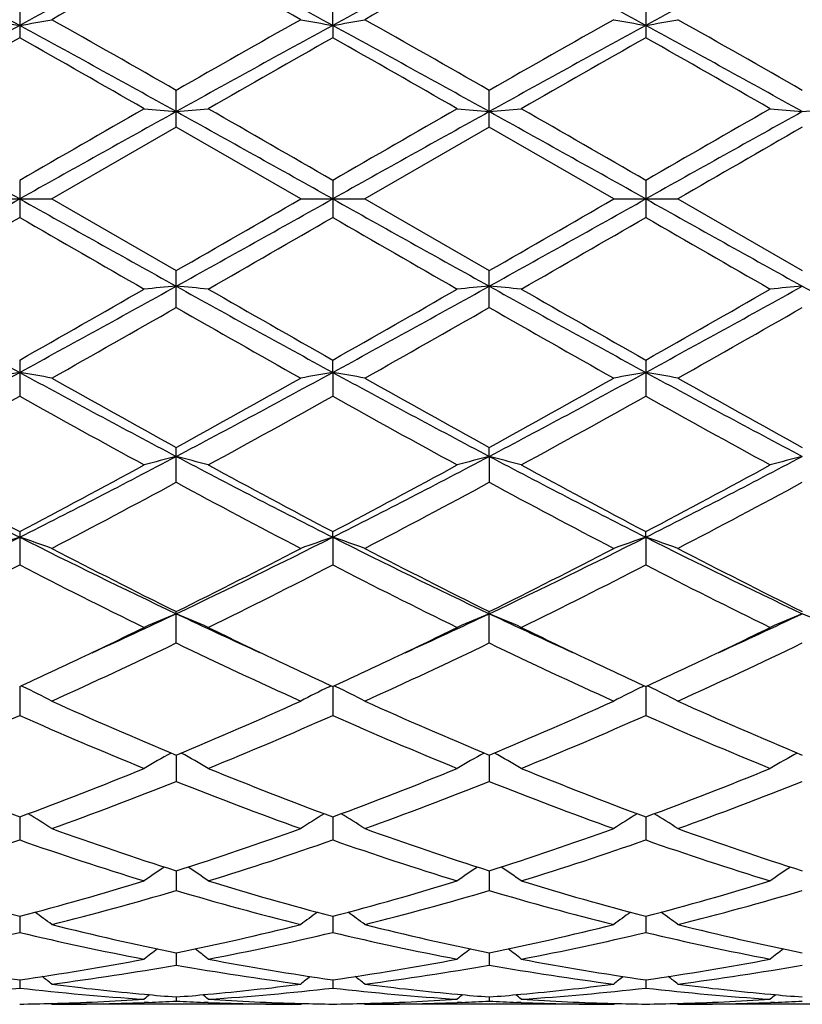
# Model space of a CAD drawing. Units: inches. Extents: x 0 to 11, y 0 to 8.5.
# Drawn here: x 7.6 to 7.7, y 3.4 to 3.6 of the extents above; entities that cross this region are included whole.
import ezdxf

# ---------------------------------------------------------------- set-up
doc = ezdxf.new("R2010")
doc.units = ezdxf.units.IN
doc.header["$LTSCALE"] = 0.605
doc.header["$MEASUREMENT"] = 0
doc.layers.get('0').update_dxf_attribs({"linetype": 'CONTINUOUS'})

msp = doc.modelspace()

# ---------------------------------------------------------------- linework, layer by layer
at = {"color": 7, "linetype": 'CONTINUOUS'}
for p, q in [((7.6130091296, 3.5746671291), (7.6130091296, 3.5690647803)), ((7.6615930509, 3.5709831531), (7.6615929872, 3.5746673252)), ((7.7101769327, 3.5746673839), (7.7101769327, 3.5690645229)), ((7.6615930509, 3.5709831531), (7.6615929872, 3.5690645822)), ((7.6373010834, 3.5551946871), (7.6373010834, 3.5609054094)), ((7.6858849591, 3.5551947101), (7.6858849591, 3.5609053865)), ((7.6373010834, 3.5551946871), (7.6179863048, 3.544058187)), ((7.6566158936, 3.544058187), (7.6373010834, 3.5551946871)), ((7.6858849591, 3.5551947101), (7.6665705571, 3.544058187)), ((7.7051996953, 3.544058187), (7.6858849591, 3.5551947101)), ((7.6130091296, 3.5469313987), (7.6130091296, 3.541184975)), ((7.6615929872, 3.5469316009), (7.6615929872, 3.5411847729)), ((7.7101769327, 3.5469316615), (7.7101769327, 3.5411847124)), ((7.608032163, 3.5440581869), (7.6179863048, 3.544058187)), ((7.6179863048, 3.544058187), (7.6373010834, 3.5329216869)), ((7.6566158936, 3.5440581869), (7.6665705571, 3.544058187)), ((7.6665705571, 3.544058187), (7.6858849591, 3.5329216638)), ((7.7051996953, 3.544058187), (7.7151544934, 3.544058187)), ((7.7151544934, 3.544058187), (7.7344688772, 3.5329215043)), ((7.6373010834, 3.5272109646), (7.6373010834, 3.5329216869)), ((7.6858849591, 3.5272109875), (7.6858849591, 3.5329216638)), ((7.6130091296, 3.5190515935), (7.6130091296, 3.5134492446)), ((7.6615930509, 3.5171332208), (7.6615929872, 3.5190517917)), ((7.7101769327, 3.519051851), (7.7101769327, 3.51344899)), ((7.6615930509, 3.5171332208), (7.6615929872, 3.5134490486)), ((7.6373010834, 3.5000720322), (7.6373010834, 3.505496395)), ((7.6858848954, 3.5040945165), (7.6858849591, 3.505496373)), ((7.6858848954, 3.5040945165), (7.6858849591, 3.5000720538)), ((7.6130091296, 3.4924257233), (7.6130091296, 3.4872483744)), ((7.6615930509, 3.4915583848), (7.6615929872, 3.4924259075)), ((7.7101769763, 3.49155842), (7.7101769327, 3.4924259626)), ((7.6615930509, 3.4915583848), (7.6615929872, 3.4872481943)), ((7.7101769763, 3.49155842), (7.7101769327, 3.4872481404)), ((7.6373010834, 3.4751387492), (7.6373010834, 3.4800047524)), ((7.6858849591, 3.4751387685), (7.6858849591, 3.4800047325)), ((7.613009159, 3.4683889563), (7.6130091296, 3.4638961854)), ((7.6135669724, 3.4683435608), (7.6132482165, 3.4684992077)), ((7.6610352565, 3.4683437223), (7.6613537672, 3.4684994762)), ((7.6615930478, 3.4683891316), (7.6615929872, 3.4638960303)), ((7.6621508796, 3.4683437268), (7.6618321003, 3.4684993831)), ((7.7096191687, 3.468343769), (7.7099377004, 3.4684995318)), ((7.7101769742, 3.4683891709), (7.7101769327, 3.4638959839)), ((7.7107348092, 3.4683437712), (7.7104160384, 3.4684994257)), ((7.6373010527, 3.4577250426), (7.6373010834, 3.4536613747)), ((7.6858849057, 3.4577250354), (7.6858849591, 3.4536613907)), ((7.6130091521, 3.4481465029), (7.6130091296, 3.4445636539)), ((7.6615930336, 3.4481466414), (7.6615929872, 3.4445635315)), ((7.7101769645, 3.4481466747), (7.7101769327, 3.4445634949)), ((7.6373010606, 3.4397743885), (7.6373010834, 3.4367168738)), ((7.6858849195, 3.4397743811), (7.6858849591, 3.4367168856)), ((7.6130091455, 3.4327134645), (7.6130091296, 3.4302201937)), ((7.6615930199, 3.4327135608), (7.6615929872, 3.4302201102)), ((7.7101769551, 3.4327135856), (7.7101769327, 3.4302200852)), ((7.6373010687, 3.4270529622), (7.6373010834, 3.4251549145)), ((7.6858849335, 3.4270529563), (7.6858849591, 3.4251549216)), ((7.6130091383, 3.4228637143), (7.6130091296, 3.4215850459)), ((7.661593005, 3.4228637651), (7.6615929872, 3.4215850054)), ((7.710176945, 3.4228637791), (7.7101769327, 3.4215849933)), ((7.6373010779, 3.4201986681), (7.6373010834, 3.4195552618)), ((7.6858849496, 3.4201986653), (7.6858849591, 3.4195552639)), ((7.6179863048, 3.419058187), (7.6178297202, 3.4191872978)), ((7.6566158934, 3.419058187), (7.6179863048, 3.419058187)), ((7.6330090732, 3.4193589664), (7.6323425938, 3.4193328791)), ((7.6422593049, 3.4193342114), (7.6415934368, 3.4193589626)), ((7.6566158936, 3.4190581871), (7.6567723191, 3.4191874688)), ((7.6665705571, 3.419058187), (7.6664139471, 3.4191873192)), ((7.6665705571, 3.419058187), (7.6664140914, 3.4191874941)), ((7.7051996952, 3.419058187), (7.6665705571, 3.419058187)), ((7.6815930559, 3.4193589686), (7.6809263488, 3.4193328719)), ((7.6908430976, 3.4193342195), (7.6901773769, 3.4193589652)), ((7.7051996953, 3.419058187), (7.7053561299, 3.4191874762)), ((7.7151544934, 3.419058187), (7.7149978867, 3.4191873191)), ((7.7537833134, 3.419058187), (7.7151544934, 3.419058187)), ((7.7301768768, 3.4193589768), (7.7295105736, 3.419332895))]:
    msp.add_line(p, q, dxfattribs=at)
for centre, radius, start, end in [((6.5997406102, 1.7123067167), 2.1169297288, 61.4027273681, 62.1489309754), ((8.6284217585, 1.7083468088), 2.1214327994, 117.8523077361, 118.5969235825), ((6.6488707242, 1.713358709), 2.1157445703, 61.4020780306, 62.1486994146), ((8.6772971071, 1.7078168656), 2.1220375456, 117.8525815456, 118.5969850737), ((6.6976456343, 1.7137124609), 2.1153425434, 61.4020333136, 62.1487987679), ((8.7254780829, 1.7085796177), 2.1211749571, 117.8525826632, 118.5972903977), ((8.6309069411, 1.7741022226), 2.0634895385, 118.7845445452, 119.3982750383), ((6.5935007214, 1.6838855373), 2.1667283345, 60.6163859617, 61.2008743145), ((8.6795090547, 1.774108644), 2.0634927118, 118.7850739342, 119.398794644), ((7.6988512863, 4.0653350235), 0.5017495213, 259.571701997, 260.1490549624), ((7.5271963312, 4.0651861662), 0.5015978465, 279.8505569865, 280.4281010493), ((6.1229109052, 0.9165114634), 3.0473261974, 60.2011178571, 60.6187410247), ((9.2969703652, 0.6606660514), 3.3415401327, 119.3996039682, 119.7804568281), ((7.7474071626, 4.0651608849), 0.5015732173, 259.5712306947, 260.1488058018), ((7.5758027848, 4.0650631108), 0.5014728052, 279.8504211626, 280.4281511605), ((6.1735979764, 0.9202720405), 3.0430176446, 60.2002939983, 60.6185025198), ((9.3528481355, 0.6478384649), 3.3562963399, 119.4005872275, 119.779764729), ((7.7959767502, 4.065083293), 0.5014943342, 259.5712231775, 260.1489034184), ((7.6243937913, 4.0650145975), 0.5014238135, 279.8505719622, 280.4283599981), ((6.2191882859, 0.9150410959), 3.0490444855, 60.2003275093, 60.6177105567), ((9.3584327303, 0.3727123897), 3.643547681, 118.6230528744, 119.0591465421), ((5.8654299504, 0.368817945), 3.6479988358, 60.9409714258, 61.3765295714), ((9.4050850902, 0.3762097055), 3.6395524275, 118.6227368006, 119.0593069259), ((5.9116816231, 0.364573168), 3.6528420439, 60.9413342679, 61.3763138595), ((9.4542607724, 0.3751199883), 3.6407924331, 118.6226963588, 119.059118694), ((5.960709915, 0.365368061), 3.651931407, 60.9413710986, 61.3764590193), ((9.3223718986, 0.5482391649), 3.4709232885, 119.5037623312, 119.8707642421), ((5.7102809366, 0.209034967), 3.8613695657, 60.1479605531, 60.4778543117), ((9.3692703944, 0.5510855563), 3.4676158276, 119.5026896637, 119.8700450946), ((5.7508363029, 0.1949094122), 3.8776170798, 60.1489657872, 60.4774744967), ((9.4245578281, 0.5392861874), 3.4811863807, 119.5030768371, 119.8690019231), ((5.8021329398, 0.1996005387), 3.8721982671, 60.1492253499, 60.4781969556), ((1.5330446057, -7.3293130785), 12.4577755503, 60.787784117, 60.9157084126), ((12.3927153533, -4.7309331797), 9.558694135, 119.8688890905, 120.0024858928), ((13.7149591382, -7.3686004698), 12.5027961868, 119.0848228219, 119.212285672), ((7.7210114461, 4.5157552709), 0.961799219, 264.7092222096, 265.0069322204), ((7.5535702063, 4.5159433545), 0.9619883679, 274.9933056423, 275.290945404), ((1.5883241471, -7.3172259826), 12.443957931, 60.7875310143, 60.9155970159), ((3.7507237042, -3.2223550853), 7.8178092065, 59.9833721884, 60.1467192659), ((12.3750760701, -4.6160384586), 9.4260809972, 119.8676312561, 120.0031064451), ((13.7482615482, -7.3411787818), 12.4714039812, 119.0847094541, 119.212492984), ((7.769599517, 4.5158266834), 0.9618707251, 264.7093584745, 265.007051884), ((7.6021378707, 4.516118062), 0.9621638183, 274.9933602248, 275.2909423667), ((1.6555067207, -7.2839091422), 12.4058014004, 60.787405966, 60.9158661766), ((3.7969882278, -3.2264734431), 7.8225355576, 59.9837523455, 60.14700148), ((12.4227052791, -4.6145433142), 9.4243088443, 119.8671230557, 120.0026250148), ((13.7886219258, -7.3264196533), 12.45450848, 119.0846535403, 119.2126105285), ((7.8182025607, 4.5160350143), 0.9620799036, 264.7093866137, 265.0069981289), ((7.6506990424, 4.5163922533), 0.962438926, 274.993289819, 275.2907772758), ((13.3045963986, -6.1274116755), 11.1704606043, 119.9105907562, 120.0249472659), ((3.261374888, 11.318377591), 8.9093637841, 299.0588167947, 299.2376906757), ((11.9666645587, 11.3219058506), 8.913429733, 240.762050178, 240.9408413281), ((3.3169829171, 11.3057246645), 8.8948920018, 299.05885377, 299.2380181998), ((2.1770615233, 13.025314414), 10.9507869918, 299.9084892516, 300.0251412173), ((12.0071611322, 11.3073898033), 8.8968128976, 240.7618363522, 240.9409612097), ((3.37770643, 11.2839802856), 8.8699884514, 299.0585299797, 299.2381978777), ((2.3036130121, 12.8900345191), 10.7946473911, 299.9077919227, 300.0261309271), ((12.0490964198, 11.2954585335), 8.883154241, 240.7616677493, 240.941068182), ((2.7235580526, 12.0095683176), 9.7785606441, 299.8705630375, 300.0011552948), ((11.4295163302, 10.1464068302), 7.6285439612, 239.9806128909, 240.148011956), ((2.7581994084, 12.0340899868), 9.8067684565, 299.8698452494, 300.0000630814), ((11.4469869111, 10.0924614465), 7.5662694383, 239.9802435445, 240.1490189599), ((2.860141502, 11.9415403236), 9.6999390757, 299.8687968503, 300.0004494301), ((11.5061340888, 10.1109363083), 7.5875507749, 239.9809742964, 240.1492779446), ((9.1702488768, 6.3736796997), 3.2534372083, 240.9147079277, 241.4030926558), ((5.8895562668, 6.5646137182), 3.4993911506, 299.5050833758, 299.8691015882), ((6.0536262407, 6.377553675), 3.2578644254, 298.5973908917, 299.0851081112), ((7.7210165426, 2.5723044619), 0.9618560887, 94.9930765606, 95.2907689693), ((7.5535753178, 2.5722298219), 0.9619313361, 84.7090457726, 85.0067031811), ((9.2183632176, 6.3728361144), 3.2524717322, 240.914714549, 241.4032417244), ((9.5412349428, 6.8386834993), 3.8148405675, 240.1466730961, 240.4805919339), ((5.9291917795, 6.580348801), 3.5174924767, 299.5057090162, 299.8678509024), ((6.0995092773, 6.3824668199), 3.2634709053, 298.597736857, 299.0846150156), ((7.7696045999, 2.572233199), 0.9619274447, 94.9929568721, 95.2906327281), ((7.602143003, 2.5720553445), 0.9621065554, 84.7090487775, 85.006648631), ((9.2689744751, 6.3765311215), 3.2566863364, 240.9151444954, 241.4030404519), ((9.5892916857, 6.8378029728), 3.8138145292, 240.1469555579, 240.4809657882), ((5.9776203188, 6.5806825439), 3.5178594231, 299.5052351995, 299.8673428038), ((6.147981835, 6.3826798069), 3.2637111994, 298.5976638619, 299.0845060202), ((7.8182076934, 2.5720243182), 0.9621371754, 94.9930107213, 95.290604521), ((9.3192887058, 6.3796833081), 3.2602821586, 240.9154994985, 241.4028561844), ((5.9929472254, 6.4004746861), 3.3105202044, 299.3978601928, 299.7822812226), ((9.1685152231, 6.2012367437), 3.0814007545, 240.2034668854, 240.6164724092), ((6.0416271007, 6.4002438281), 3.310272135, 299.3983796489, 299.7828240153), ((9.2181019522, 6.2029869936), 3.0834179329, 240.2034567339, 240.6161910821), ((6.084683758, 6.409932877), 3.3214267291, 299.3994037488, 299.7825580823), ((6.6647381357, 5.2547124796), 1.9794948418, 297.8251644326, 298.6231772239), ((7.6988538761, 3.0227668706), 0.5017642307, 99.8509535342, 100.4282895743), ((7.5271989278, 3.0229447271), 0.5015830969, 79.571890459, 80.1494515052), ((8.5621258389, 5.2562556449), 1.9812545235, 241.3767343719, 242.1740343095), ((6.7145475201, 5.2523971929), 1.9768753857, 297.82507629, 298.6241462648), ((7.7474097338, 3.022941114), 0.5015878203, 99.851202633, 100.4287609248), ((7.5758053369, 3.0230675337), 0.5014583084, 79.5718404886, 80.1495871884), ((8.6106294794, 5.2560939422), 1.9810740858, 241.3765304715, 242.1739029092), ((6.7641235952, 5.2505506727), 1.9747792282, 297.8246237103, 298.6245442083), ((7.7959793204, 3.0230187101), 0.5015089328, 99.8511049979, 100.4287684228), ((7.6243963399, 3.0231160271), 0.5014093369, 79.5716316609, 80.1494363788), ((8.6584499342, 5.2546603205), 1.979449914, 241.3760493204, 242.1740776186), ((8.689442547, 5.4192190045), 2.1838809229, 240.6186418977, 241.1985388109), ((6.6494019654, 5.3037605112), 2.0517549802, 298.7827492111, 299.3999906047), ((8.7390718904, 5.421056491), 2.1859948028, 240.6184019012, 241.1977296969), ((6.7006513033, 5.2989593403), 2.0462636124, 298.7820647569, 299.4009610908), ((8.7861260164, 5.4182781518), 2.1828232761, 240.6176121714, 241.1977832325), ((6.6339459735, 5.2619116104), 2.0039174904, 298.6159516586, 299.2469361639), ((8.5370498971, 5.1623792181), 1.8901908363, 240.7342476998, 241.4032004646), ((6.6819536259, 5.2630180608), 2.0051645834, 298.6152541981, 299.2458524197), ((8.583801069, 5.1590851425), 1.8864214533, 240.7338988705, 241.404182725), ((6.7326943232, 5.2591393558), 2.0007266444, 298.6142278402, 299.2462278695), ((8.6330187663, 5.1602645245), 1.8877601688, 240.7346191058, 241.4044342164), ((8.2455243242, 4.7470053716), 1.4057819415, 242.1461082142, 243.2602733643), ((6.9794454393, 4.7490374766), 1.4080685188, 296.740626003, 297.8529713658), ((7.726424265, 3.1583059266), 0.3570892083, 104.4528082301, 105.2791095187), ((7.5481628714, 3.1582636346), 0.3571338949, 74.720394244, 75.5465615216), ((8.2938414154, 4.746506725), 1.4052164712, 242.146233128, 243.2608382455), ((7.027250252, 4.7505576631), 1.4097765672, 296.7411055503, 297.8520993065), ((7.7750123234, 3.1582812512), 0.3571141455, 104.4524745161, 105.2787322592), ((8.3429200008, 4.7474736313), 1.4063025111, 242.146817386, 243.2605636739), ((7.5967294975, 3.1582005967), 0.3571992283, 74.7204027267, 75.546409847), ((7.0759042275, 4.7504334254), 1.4096340656, 296.7408356481, 297.8519401949), ((7.8236165974, 3.1582060116), 0.3571920086, 104.4526239456, 105.2786540391), ((8.3120803977, 4.8204831292), 1.5008121506, 241.4017791115, 242.2382943899), ((6.9412985206, 4.7694217913), 1.4428839523, 297.7447454035, 298.6148500132), ((8.3592656537, 4.8179207136), 1.4978930638, 241.4018219641, 242.2399760994), ((6.9884639084, 4.7720853712), 1.4459014834, 297.7453591917, 298.6136408674), ((8.4077768422, 4.8178025706), 1.4977545816, 241.4020972173, 242.2403330177), ((7.0370186115, 4.7721655535), 1.4459860117, 297.7449065931, 298.613146283), ((6.9677475966, 4.7385182868), 1.4078533295, 297.5075424959, 298.3974258462), ((8.2849166948, 4.6971784122), 1.3610546151, 241.5873132108, 242.5077962744), ((7.0163526637, 4.7384518438), 1.4077847842, 297.5080400884, 298.3979536434), ((8.3336803829, 4.6975101976), 1.3614319738, 241.5873008698, 242.5075264666), ((7.0640091437, 4.7401802675), 1.4097461701, 297.5090273513, 298.3977049462), ((7.1249998938, 4.4590219125), 1.0835769246, 295.3375561705, 296.7673498615), ((7.706631764, 3.2150742994), 0.29190508, 108.7070545605, 109.7416570496), ((7.5194229863, 3.2151704395), 0.2918023349, 70.2586719972, 71.2936660186), ((8.1014800264, 4.4599411103), 1.0846055135, 243.2327474735, 244.6611790067), ((7.174181122, 4.4577699985), 1.0821900345, 295.3373388315, 296.7689671971), ((7.7551857498, 3.2151698824), 0.2918050677, 108.7075048677, 109.7424992747), ((7.5680314051, 3.2152391328), 0.2917295162, 70.2585823152, 71.2939094753), ((8.1501391752, 4.4600826403), 1.0847656655, 243.2325622405, 244.6607839509), ((7.2231583401, 4.4569645598), 1.0812937467, 295.3367639343, 296.7695838301), ((7.803754031, 3.2152133335), 0.2917589279, 108.7073295648, 109.7425128848), ((7.6166227501, 3.2152654006), 0.2917022897, 70.2582092392, 71.2936373378), ((8.1983834478, 4.459375862), 1.0839816233, 243.2317656134, 244.6610245988), ((8.1434079281, 4.4995710315), 1.1382704141, 242.5098260992, 243.600462207), ((7.1491429513, 4.4642623567), 1.0986634578, 296.3798398686, 297.5097962638), ((8.1922459569, 4.5000487937), 1.1388113746, 242.5095952061, 243.5996967815), ((7.1984170252, 4.4628987305), 1.0971351775, 296.3791897402, 297.5107172142), ((8.2404502495, 4.4992867219), 1.1379601062, 242.5088402185, 243.5997596042), ((7.1174813756, 4.4504324662), 1.083176509, 296.0812473847, 297.2243875269), ((8.0921282906, 4.4177469148), 1.046605324, 242.7557953955, 243.9388878471), ((7.1659083222, 4.4507804081), 1.0835578499, 296.0805940103, 297.2233443098), ((8.140211568, 4.4167619828), 1.0455006595, 242.7554799443, 243.9398130364), ((7.215057554, 4.4496669706), 1.0823091997, 296.0796221528, 297.2236968385), ((8.1889722811, 4.4171326506), 1.0459111759, 242.7561677243, 243.940048376), ((7.2419335806, 4.3147324697), 0.9239177069, 294.4429611871, 295.3359460561), ((7.7361713308, 3.2415717563), 0.2578217346, 112.5496029429, 113.7526330792), ((7.5384126743, 3.2415390827), 0.2578588469, 66.2466525723, 67.4494692115), ((8.0317960902, 4.312831541), 0.9218262893, 244.662503384, 245.5574709891), ((7.2904037537, 4.3150032364), 0.9242110863, 294.4424653033, 295.3351319498), ((7.7847593839, 3.241555876), 0.2578380008, 112.5491136864, 113.7520858635), ((7.5869774031, 3.2414956233), 0.2579063035, 66.2466651819, 67.4492478555), ((8.0798549702, 4.3117109227), 0.9205888235, 244.6621863298, 245.5583035045), ((7.3392981352, 4.3143422363), 0.9234809251, 294.4419392261, 295.3352694086), ((7.8333658114, 3.2415041525), 0.2578942855, 112.5493313348, 113.7519720184), ((7.6355353691, 3.2414295511), 0.2579771761, 66.2473287058, 67.4495380426), ((7.2272458075, 4.3058805427), 0.9220697449, 295.3381026443, 296.0600977175), ((8.0524314484, 4.3164213111), 0.9337685504, 243.9442794645, 244.6571600197), ((7.2755274531, 4.3065315875), 0.9227873213, 295.3377777835, 296.0591901107), ((8.1005181695, 4.3154063683), 0.9326384228, 243.9443251801, 244.658029721), ((7.324312804, 4.3061287095), 0.9223370457, 295.3372263173, 296.0589606158), ((7.26067051, 4.2567202785), 0.8675945342, 294.3208835675, 295.7286100775), ((8.005505491, 4.2386718913), 0.8476776185, 244.2548862406, 245.695692161), ((7.3092638631, 4.2566833806), 0.8675571627, 294.3213394666, 295.7291046232), ((8.0541480872, 4.2387931758), 0.8478123526, 244.2548715185, 245.6954444741), ((7.3575462164, 4.257317036), 0.8682587894, 294.3222530333, 295.7288831853), ((7.2580722111, 4.2406654278), 0.8499360093, 294.683428042, 295.3413754122), ((8.0204183771, 4.2490557891), 0.8591834315, 244.6636623646, 245.3146117548), ((7.3061080449, 4.2418348883), 0.851227326, 294.6840772994, 295.3410386995), ((8.0696793521, 4.2505095438), 0.8607870421, 244.6642889412, 245.3140766185), ((7.3545384225, 4.2421808809), 0.8516057917, 294.6837452237, 295.3404630638), ((7.5082967954, 3.2534276853), 0.2393128573, 62.7191885968, 63.9034452524), ((7.7663159592, 3.2534208603), 0.2393237618, 116.0980820485, 117.2823085969), ((7.5569076335, 3.2534802804), 0.2392539267, 62.7190740242, 63.9037141079), ((7.8148821913, 3.2534550924), 0.2392852842, 116.097881153, 117.2823268245), ((7.6054990632, 3.2534991586), 0.2392337137, 62.7185967093, 63.9033431063), ((7.9261585193, 4.1485717398), 0.7488042557, 245.6976063093, 247.3091772076), ((7.355805907, 4.1316380904), 0.7303412666, 292.6704158515, 294.3227322356), ((7.9748311162, 4.1487606138), 0.7490127514, 245.6973933113, 247.3084896669), ((7.4046388701, 4.1310611471), 0.7297129092, 292.6698287155, 294.3235632113), ((8.0232780762, 4.1484353906), 0.7486599746, 245.6967038137, 247.3085616387), ((7.3201861025, 4.1246189471), 0.7227031846, 292.2378450826, 293.902246994), ((7.898998788, 4.1085794375), 0.7052705723, 246.0773195239, 247.7828744943), ((7.368709923, 4.1247841569), 0.7228786933, 292.2372680249, 293.901286838), ((7.9474009639, 4.1081616998), 0.7048151903, 246.0770547463, 247.7836991529), ((7.4174973982, 4.1243150899), 0.7223674311, 292.2363940658, 293.901600413), ((7.9960512517, 4.108330199), 0.7049961588, 246.0776808284, 247.7839066337), ((7.7482208584, 3.2575224152), 0.229552974, 119.1211564374, 120.3235363564), ((7.5263593646, 3.2574920443), 0.2295901322, 59.6756215988, 60.8777519668), ((7.7968081847, 3.2575111883), 0.229564468, 119.1205493035, 120.3228910111), ((7.5749214279, 3.2574547682), 0.2296332792, 59.6756376322, 60.8775228134), ((7.8454166535, 3.2574686786), 0.2296134015, 119.1207443106, 120.3227572548), ((7.8335378796, 4.0428546943), 0.6342797311, 247.7818157682, 249.6542923165), ((7.3969011451, 4.031509646), 0.6221054831, 290.3272441069, 292.2363788133), ((7.8819590776, 4.0424586447), 0.6338517148, 247.7818604204, 249.6556271131), ((7.4453116563, 4.0319615223), 0.6225893141, 290.3277615602, 292.235399357), ((7.9305360018, 4.0424485618), 0.6338397834, 247.7820905309, 249.6559041248), ((7.4938897031, 4.0319884671), 0.6226165936, 290.3274104373, 292.2349874191), ((7.4094684499, 4.0247274221), 0.614836677, 289.8246993008, 291.7500331045), ((7.8613493289, 4.0147592141), 0.6041758037, 248.2330084704, 250.1923214904), ((7.4580575975, 4.02470158), 0.6148107063, 289.825086881, 291.7504697379), ((7.909954878, 4.0148130168), 0.6042337925, 248.2329911982, 250.1921101388), ((7.5065281125, 4.0249911726), 0.6151216023, 289.8258771142, 291.750288827), ((7.4958124986, 3.257412026), 0.2249803482, 57.1090294543, 58.2094290739), ((7.7788060464, 3.2573988269), 0.2250003086, 121.7923476417, 122.8926406612), ((7.5444257702, 3.2574578194), 0.2249261365, 57.1089020815, 58.2096539641), ((7.8273699246, 3.2574297856), 0.2249634931, 121.7921575299, 122.8926618491), ((7.593017072, 3.2574730627), 0.2249093369, 57.1083688901, 58.2092036376), ((7.8047562582, 3.9649374317), 0.5512145317, 250.194178995, 252.314430984), ((7.4730506728, 3.955495053), 0.5412448646, 287.666009285, 289.8253238098), ((7.8533725434, 3.9650211749), 0.551304175, 250.1939957662, 252.31386631), ((7.5217286947, 3.9552145661), 0.5409490469, 287.6655229598, 289.8260114629), ((7.9019034479, 3.9648573731), 0.5511320938, 250.1934128321, 252.3139464966), ((7.4357776283, 3.951412229), 0.5369417875, 287.1038618966, 289.2733775799), ((7.7872873959, 3.9424271633), 0.5274855335, 250.7072842998, 252.9157115552), ((7.4843366482, 3.9515064227), 0.537039016, 287.1034028753, 289.2725575886), ((7.8358039303, 3.9422293569), 0.5272767077, 250.7070918398, 252.9163791102), ((7.5329966208, 3.9512817522), 0.5368018771, 287.1026838894, 289.2728112697), ((7.8844139593, 3.9423184711), 0.5273694699, 250.7076173012, 252.9165436608), ((7.7604633375, 3.255267516), 0.2233619016, 124.0342946392, 125.0076969706), ((7.5141129681, 3.2552371334), 0.2234014682, 54.9913975884, 55.9645750981), ((7.8090495219, 3.2552593315), 0.2233699989, 124.0336149752, 125.0070029767), ((7.5626721948, 3.2552019367), 0.22344439, 54.991415885, 55.9643882032), ((7.8576596682, 3.2552213522), 0.2234159769, 124.0337318364, 125.0068600744), ((7.7371485003, 3.9049619348), 0.488292118, 252.9152015417, 255.2719311375), ((7.4907229112, 3.8984626123), 0.4815352318, 284.7114192167, 287.1012384688), ((7.7856748269, 3.9047771753), 0.4880987141, 252.9152453838, 255.2729460249), ((7.5392438723, 3.898688458), 0.4817695574, 284.7118359848, 287.1004779608), ((7.8342569059, 3.9047769729), 0.4880980172, 252.9154306635, 255.2731510767), ((7.587824705, 3.8987089337), 0.4817901257, 284.7115764783, 287.1001476758), ((7.5017441152, 3.8946483342), 0.477573988, 284.08738262, 286.4898184875), ((7.7712838291, 3.8888901329), 0.4716058019, 253.4949998394, 255.9278468616), ((7.5503310584, 3.8946277933), 0.47755341, 284.0876693353, 286.490165526), ((7.8198750015, 3.8889142022), 0.4716309411, 253.4949802419, 255.9276892727), ((7.5988747901, 3.8947672828), 0.4776984903, 284.0882741838, 286.490041111), ((7.4843804258, 3.2521629121), 0.2235838939, 53.3043078167, 54.1304833576), ((7.7902460996, 3.25214169), 0.2236154474, 125.8713985133, 126.6974407036), ((7.5329954117, 3.2522050162), 0.2235317687, 53.3041752978, 54.1306110636), ((7.8388076899, 3.2521716412), 0.2235781591, 125.8712589953, 126.6974636232), ((7.581586169, 3.2522178174), 0.2235174284, 53.3036163689, 54.1301031596), ((7.7256018677, 3.8608140177), 0.4426575035, 255.9296855066, 258.4935180967), ((7.5501810414, 3.8556128513), 0.4373253526, 281.4908270981, 284.0859289198), ((7.7741957066, 3.8608478603), 0.4426926613, 255.9295468405, 258.4931284642), ((7.5987954063, 3.8554759364), 0.4371851161, 281.4904857183, 284.0864109026), ((7.8227613208, 3.8607611984), 0.4426041451, 255.9291201179, 258.4932138269), ((7.5120565462, 3.8533052569), 0.4349625211, 280.8180186286, 283.420438779), ((7.7129118134, 3.8484185184), 0.4299655626, 256.564508949, 259.1971965365), ((7.5606309791, 3.8533646457), 0.4350225569, 280.8177239112, 283.4198281972), ((7.7614751506, 3.8483293833), 0.4298741802, 256.5644113391, 259.1976429864), ((7.6092388254, 3.8532588967), 0.4349141726, 280.8172260816, 283.4199979721), ((7.8100680692, 3.8483791453), 0.4299246895, 256.5647898982, 259.1977480211), ((7.7704967036, 3.2491048008), 0.2245205091, 127.319457729, 127.9820094814), ((7.5040762305, 3.2490736366), 0.2245628966, 52.0170594953, 52.6794445894), ((7.8190815929, 3.249098795), 0.2245259408, 127.3187415921, 127.981294431), ((7.552633029, 3.2490389405), 0.2246068566, 52.0170789938, 52.6793206145), ((7.8676927786, 3.2490633329), 0.2245704835, 127.3187678162, 127.9811480336), ((7.6704817107, 3.8285066267), 0.4096940867, 259.1974462728, 261.9358529087), ((7.5560874703, 3.8251939401), 0.406336881, 278.0527587581, 280.8138134639), ((7.5663437821, 3.8233048396), 0.4044234185, 277.3363688744, 280.1050208629), ((7.7078176806, 3.8204323142), 0.4015181356, 259.8849723858, 262.673666046), ((7.719050976, 3.8284335389), 0.4096196256, 259.1974864238, 261.9364387554), ((7.6046545146, 3.8252989072), 0.4064431193, 278.0530336858, 280.813351134), ((7.6149292299, 3.8232870671), 0.4044056389, 277.3365224119, 280.1052435513), ((7.7564030966, 3.8204401238), 0.4015260873, 259.8849515421, 262.6735796779), ((7.7676348385, 3.8284385751), 0.4096245857, 259.1976088226, 261.9365487767), ((7.6532370414, 3.8253159745), 0.4064602024, 278.0528949671, 280.8131350778), ((7.6635031117, 3.8233455395), 0.4044649165, 277.3368773431, 280.1051911466), ((7.4763092012, 3.2465097115), 0.2256916873, 51.1159622222, 51.5970159798), ((7.7983227009, 3.2464840821), 0.2257302843, 128.4048676234, 128.8858229391), ((7.5249252166, 3.2465499433), 0.2256404309, 51.1158275442, 51.597031473), ((7.846882637, 3.2465138219), 0.2256921527, 128.4047950459, 128.8858465212), ((7.573515426, 3.2465612948), 0.2256276569, 51.1152580131, 51.5964862105), ((7.5687656967, 3.8044341458), 0.385397087, 273.7087147634, 276.5920666487), ((7.6570833879, 3.8025591286), 0.3835150479, 263.4008825727, 266.298406966), ((7.6676765676, 3.8088607144), 0.3898482575, 262.6771298094, 264.8074937337), ((7.6071208009, 3.8070754618), 0.388052691, 275.1876190656, 277.3278859837), ((7.6173472882, 3.8044732589), 0.3854362419, 273.7086222449, 276.5917331165), ((7.7056645277, 3.8025363691), 0.3834921671, 263.4008958503, 266.2985773647), ((7.716263632, 3.8088794519), 0.3898672005, 262.6770708922, 264.8072587151), ((7.6557075734, 3.8070437048), 0.3880208145, 275.1876050059, 277.3280490091), ((7.6659347784, 3.8044387822), 0.3854015982, 273.7084051925, 276.5917977871), ((7.7542502274, 3.8025624727), 0.3835183113, 263.4010838901, 266.2986094544), ((7.7648443096, 3.8088426841), 0.3898303173, 262.6768571493, 264.8072888954), ((7.7762329605, 3.2447713498), 0.2266282923, 129.1411771713, 129.4201020233), ((7.667048418, 3.8024202458), 0.3833773724, 264.8138744214, 265.5497852531), ((7.607590441, 3.8020078489), 0.3829633718, 274.4495291456, 275.1861953337), ((7.4983351626, 3.2447360894), 0.2266769772, 50.5789628809, 50.8578068232), ((7.8248165906, 3.2447670018), 0.2266315718, 129.1404497834, 129.4193795812), ((7.7156297521, 3.802381552), 0.3833386011, 264.8137121417, 265.5497152657), ((7.6561775799, 3.8019776575), 0.3829330213, 274.4493927896, 275.1861051988), ((7.5468903849, 3.2447012089), 0.2267220649, 50.5789828716, 50.857764676), ((7.8734279051, 3.2447331283), 0.2266749405, 129.1403742669, 129.4192321563), ((7.7642091069, 3.8023324496), 0.3832893142, 264.8137737173, 265.5498260657), ((7.6080275189, 3.7944394999), 0.3753813436, 270.7603831261, 271.5196619295), ((7.60797748, 3.7961608943), 0.3771034596, 271.520325882, 273.7016442024), ((7.6179797455, 3.7946910358), 0.3756328489, 270.0010004893, 272.1913185878), ((7.6179117237, 3.7964840443), 0.3774271511, 272.2924828002, 272.944721119), ((7.6566835505, 3.7963520143), 0.3772949413, 267.0552941718, 267.7078126755), ((7.6566177783, 3.7944339558), 0.3753757689, 267.8078477368, 269.9997123296), ((7.6666522717, 3.796774306), 0.3777173902, 266.3001464862, 268.4779651902), ((7.6665773536, 3.7946009895), 0.375542851, 268.4805840737, 269.2395234183), ((7.6566108458, 3.7944409809), 0.3753828269, 270.7604611537, 271.519796931), ((7.6565599738, 3.7961934908), 0.3771360696, 271.5204613499, 273.7015157045), ((7.6665640803, 3.7946706213), 0.3756124344, 270.0009879561, 272.1913492364), ((7.666495297, 3.7964827331), 0.377425855, 272.2925528676, 272.9447772077), ((7.7052689864, 3.7963919553), 0.3773349076, 267.0553691238, 267.7078282685), ((7.7052015435, 3.794421212), 0.375363025, 267.8077776121, 269.9997178933), ((7.715235801, 3.7967731407), 0.3777162103, 266.3001749111, 268.4780019701), ((7.7151617262, 3.79461288), 0.3755547447, 268.4805452815, 269.2394823512), ((7.7051945065, 3.7944598697), 0.3754017165, 270.7604663678, 271.5197624111), ((7.7051439123, 3.7962042015), 0.3771467765, 271.5204177311, 273.701454276), ((7.715147868, 3.7946618655), 0.3756036786, 270.0010106622, 272.191467069), ((7.7150774433, 3.7965172435), 0.3774603966, 272.2925973811, 272.9447768253)]:
    msp.add_arc(centre, radius, start, end, dxfattribs=at)

doc.saveas('drawing.dxf')
